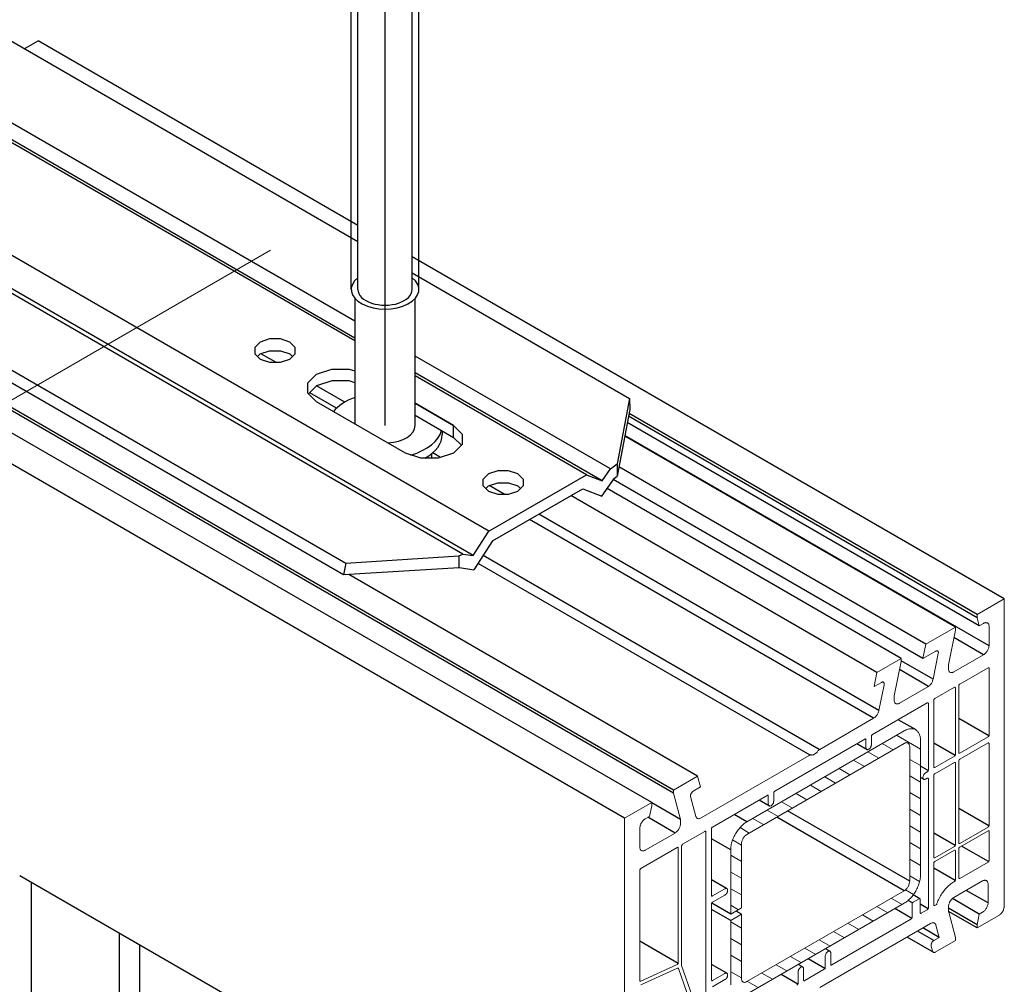
# Model space of a CAD drawing. Units: millimetres. Extents: x 8353 to 10789, y 5835 to 7474.
# Drawn here: x 10477 to 10495, y 7161 to 7179 of the extents above; entities that cross this region are included whole.
import ezdxf

# ---------------------------------------------------------------- set-up
doc = ezdxf.new("R2010")
doc.units = ezdxf.units.MM
doc.linetypes.add('AUSGEZOGEN', pattern=[0])
doc.layers.get('DEFPOINTS').update_dxf_attribs({"color": 2})
for name, color, linetype in [('15', 1, 'AUSGEZOGEN'), ('31', 3, 'Continuous'), ('61', 6, 'AUSGEZOGEN')]:
    doc.layers.add(name, color=color, linetype=linetype)

msp = doc.modelspace()

# ---------------------------------------------------------------- linework, layer by layer
at = {"color": 1}
for p, q in [((10476.976, 7178.255), (10477.226, 7178.4)), ((10483.061, 7175.031), (10477.226, 7178.4)), ((10488.819, 7164.736), (10471.18, 7174.919)), ((10488.819, 7164.679), (10471.229, 7174.835)), ((10488.422, 7164.507), (10470.783, 7174.691)), ((10487.926, 7164.222), (10470.288, 7174.406)), ((10494.855, 7168.222), (10484.053, 7174.458)), ((10481.562, 7172.538), (10481.292, 7172.694)), ((10482.672, 7171.702), (10482.185, 7171.983)), ((10482.822, 7171.811), (10482.309, 7172.106)), ((10494.36, 7167.937), (10488.008, 7171.604)), ((10494.399, 7167.731), (10487.977, 7171.439)), ((10494.36, 7167.88), (10487.999, 7171.553)), ((10493.963, 7167.708), (10487.93, 7171.191)), ((10484.57, 7170.801), (10484.426, 7170.884)), ((10493.422, 7167.396), (10487.824, 7170.628)), ((10493.37, 7167.136), (10487.72, 7170.398)), ((10485.728, 7170.133), (10485.456, 7170.289)), ((10492.975, 7167.136), (10487.608, 7170.234)), ((10492.532, 7166.882), (10486.947, 7170.106)), ((10492.469, 7166.046), (10486.192, 7169.67)), ((10492.565, 7166.185), (10486.361, 7169.767)), ((10491.479, 7165.474), (10485.347, 7169.015)), ((10491.311, 7165.374), (10485.254, 7168.871)), ((10489.26, 7164.991), (10482.897, 7168.665)), ((10494.572, 7165.726), (10494.023, 7166.043)), ((10492.353, 7165.472), (10492.163, 7165.582)), ((10493.956, 7165.366), (10493.567, 7165.59)), ((10493.468, 7165.091), (10493.326, 7165.173)), ((10493.382, 7164.935), (10493.326, 7164.968)), ((10490.569, 7164.445), (10490.382, 7164.554)), ((10494.573, 7164.082), (10494.023, 7164.4)), ((10493.958, 7163.725), (10493.567, 7163.95)), ((10494.568, 7163.431), (10494.076, 7163.715)), ((10487.993, 7156.765), (10476.891, 7163.175)), ((10493.958, 7163.084), (10493.567, 7163.31)), ((10489.787, 7162.942), (10489.511, 7163.101)), ((10493.314, 7162.755), (10493.194, 7162.825)), ((10493.178, 7162.678), (10493.101, 7162.723)), ((10493.466, 7162.573), (10493.32, 7162.657)), ((10494.399, 7162.472), (10493.907, 7162.757)), ((10493.166, 7162.397), (10492.859, 7162.574)), ((10494.36, 7162.279), (10493.836, 7162.582)), ((10494.36, 7162.221), (10493.838, 7162.522)), ((10478.704, 7162.128), (10478.704, 6993.018)), ((10493.667, 7162.05), (10493.37, 7162.222)), ((10488.903, 7161.575), (10488.205, 7161.978)), ((10493.567, 7161.774), (10493.08, 7162.055)), ((10491.67, 7161.799), (10491.593, 7161.843)), ((10489.79, 7161.397), (10489.511, 7161.558)), ((10491.175, 7161.512), (10491.097, 7161.557)), ((10491.583, 7161.481), (10491.275, 7161.659)), ((10491.088, 7161.196), (10490.781, 7161.374))]:
    msp.add_line(p, q, dxfattribs=at)
at = {"color": 1, "lineweight": 0}
for points in [[(10494.36, 7167.88), (10494.36, 7167.937), (10494.855, 7168.222), (10494.855, 7162.622)], [(10494.478, 7167.776), (10494.399, 7167.731), (10494.36, 7167.88)], [(10493.603, 7167.271), (10493.37, 7167.136), (10493.422, 7167.396), (10493.963, 7167.708), (10493.963, 7167.652), (10493.836, 7167.021), (10493.836, 7166.949)], [(10494.478, 7167.776), (10494.487, 7167.783), (10494.497, 7167.785), (10494.508, 7167.789), (10494.516, 7167.789), (10494.524, 7167.791), (10494.533, 7167.789), (10494.541, 7167.787), (10494.547, 7167.783), (10494.555, 7167.779), (10494.56, 7167.774), (10494.566, 7167.766), (10494.57, 7167.76), (10494.572, 7167.749), (10494.574, 7167.741), (10494.576, 7167.731), (10494.576, 7167.72)], [(10494.576, 7167.377), (10494.576, 7167.72)], [(10494.576, 7167.377), (10494.576, 7167.365), (10494.574, 7167.354), (10494.572, 7167.342), (10494.57, 7167.329), (10494.566, 7167.317), (10494.56, 7167.304), (10494.555, 7167.292), (10494.547, 7167.279), (10494.541, 7167.267), (10494.533, 7167.256), (10494.524, 7167.246), (10494.516, 7167.236), (10494.508, 7167.227), (10494.497, 7167.219), (10494.487, 7167.211), (10494.478, 7167.204)], [(10492.613, 7166.699), (10492.48, 7166.622), (10492.532, 7166.882), (10492.975, 7167.136), (10492.975, 7167.08), (10492.846, 7166.452), (10492.846, 7166.377)], [(10493.555, 7166.757), (10493.651, 7167.227)], [(10493.603, 7167.271), (10493.609, 7167.275), (10493.617, 7167.277), (10493.624, 7167.277), (10493.63, 7167.277), (10493.636, 7167.277), (10493.64, 7167.273), (10493.644, 7167.269), (10493.649, 7167.265), (10493.651, 7167.259), (10493.653, 7167.252), (10493.653, 7167.244), (10493.653, 7167.236), (10493.651, 7167.227)], [(10493.934, 7166.89), (10494.478, 7167.204)], [(10493.934, 7166.89), (10493.923, 7166.886), (10493.915, 7166.882), (10493.904, 7166.88), (10493.896, 7166.878), (10493.888, 7166.878), (10493.879, 7166.878), (10493.871, 7166.88), (10493.863, 7166.884), (10493.857, 7166.888), (10493.852, 7166.895), (10493.846, 7166.901), (10493.842, 7166.909), (10493.84, 7166.917), (10493.836, 7166.928), (10493.836, 7166.936), (10493.836, 7166.949)], [(10494.558, 7166.965), (10494.042, 7166.668)], [(10494.558, 7166.965), (10494.562, 7166.967), (10494.566, 7166.967), (10494.57, 7166.967), (10494.572, 7166.965), (10494.574, 7166.963), (10494.576, 7166.959), (10494.576, 7166.953)], [(10494.576, 7165.742), (10494.576, 7166.953)], [(10493.555, 7166.757), (10493.551, 7166.745), (10493.547, 7166.73), (10493.542, 7166.718), (10493.536, 7166.705), (10493.53, 7166.693), (10493.524, 7166.68), (10493.515, 7166.67), (10493.507, 7166.66), (10493.499, 7166.649), (10493.488, 7166.639), (10493.478, 7166.63), (10493.47, 7166.622), (10493.459, 7166.616)], [(10492.565, 7166.185), (10492.661, 7166.655)], [(10492.613, 7166.699), (10492.621, 7166.703), (10492.627, 7166.705), (10492.634, 7166.707), (10492.64, 7166.707), (10492.646, 7166.705), (10492.65, 7166.701), (10492.654, 7166.699), (10492.658, 7166.693), (10492.661, 7166.687), (10492.663, 7166.68), (10492.663, 7166.672), (10492.663, 7166.664), (10492.661, 7166.655)], [(10492.943, 7166.318), (10493.459, 7166.616)], [(10493.944, 7166.612), (10493.588, 7166.406)], [(10493.944, 7166.612), (10493.948, 7166.614), (10493.952, 7166.614), (10493.956, 7166.614), (10493.958, 7166.612), (10493.961, 7166.608), (10493.963, 7166.603), (10493.963, 7166.599)], [(10493.963, 7165.389), (10493.963, 7166.599)], [(10494.023, 7166.635), (10494.023, 7166.639), (10494.025, 7166.645), (10494.027, 7166.651), (10494.031, 7166.655), (10494.033, 7166.662), (10494.038, 7166.666), (10494.042, 7166.668)], [(10494.023, 7166.635), (10494.023, 7165.422)], [(10493.567, 7166.37), (10493.567, 7166.377), (10493.57, 7166.383), (10493.572, 7166.387), (10493.576, 7166.393), (10493.578, 7166.397), (10493.582, 7166.402), (10493.588, 7166.406)], [(10493.449, 7166.325), (10492.45, 7165.748)], [(10492.943, 7166.318), (10492.935, 7166.314), (10492.925, 7166.31), (10492.916, 7166.308), (10492.906, 7166.306), (10492.898, 7166.306), (10492.889, 7166.306), (10492.881, 7166.31), (10492.875, 7166.312), (10492.869, 7166.316), (10492.862, 7166.323), (10492.856, 7166.329), (10492.852, 7166.337), (10492.85, 7166.345), (10492.848, 7166.356), (10492.846, 7166.366), (10492.846, 7166.377)], [(10493.449, 7166.325), (10493.453, 7166.327), (10493.457, 7166.329), (10493.461, 7166.327), (10493.463, 7166.325), (10493.468, 7166.323), (10493.468, 7166.318), (10493.47, 7166.314)], [(10493.47, 7165.102), (10493.47, 7166.314)], [(10493.567, 7166.37), (10493.567, 7165.16)], [(10491.49, 7165.478), (10492.469, 7166.046)], [(10492.565, 7166.185), (10492.563, 7166.173), (10492.559, 7166.16), (10492.552, 7166.146), (10492.548, 7166.133), (10492.54, 7166.121), (10492.534, 7166.11), (10492.525, 7166.098), (10492.517, 7166.088), (10492.509, 7166.077), (10492.498, 7166.067), (10492.49, 7166.058), (10492.48, 7166.052), (10492.469, 7166.046)], [(10493.029, 7165.815), (10493.045, 7165.823), (10493.062, 7165.832), (10493.079, 7165.838), (10493.095, 7165.844), (10493.11, 7165.848), (10493.126, 7165.852), (10493.143, 7165.855), (10493.158, 7165.855), (10493.172, 7165.855), (10493.187, 7165.855), (10493.201, 7165.85), (10493.214, 7165.846), (10493.226, 7165.842), (10493.239, 7165.836), (10493.249, 7165.828), (10493.262, 7165.819), (10493.27, 7165.811), (10493.28, 7165.8), (10493.289, 7165.788), (10493.297, 7165.776), (10493.303, 7165.761), (10493.31, 7165.746), (10493.314, 7165.732), (10493.318, 7165.715), (10493.322, 7165.699), (10493.324, 7165.682), (10493.324, 7165.663), (10493.326, 7165.644)], [(10490.158, 7164.157), (10493.029, 7165.815)], [(10492.43, 7165.713), (10492.43, 7165.719), (10492.432, 7165.726), (10492.434, 7165.73), (10492.438, 7165.736), (10492.44, 7165.74), (10492.444, 7165.744), (10492.45, 7165.748)], [(10492.43, 7165.713), (10492.43, 7165.565)], [(10492.891, 7165.736), (10493.326, 7165.484)], [(10494.042, 7165.412), (10494.558, 7165.707)], [(10494.576, 7165.742), (10494.576, 7165.736), (10494.574, 7165.732), (10494.572, 7165.726), (10494.57, 7165.719), (10494.566, 7165.715), (10494.562, 7165.711), (10494.558, 7165.707)], [(10490.158, 7163.928), (10493.029, 7165.586)], [(10492.311, 7165.667), (10490.668, 7164.719)], [(10492.311, 7165.667), (10492.315, 7165.669), (10492.319, 7165.672), (10492.324, 7165.669), (10492.326, 7165.667), (10492.33, 7165.665), (10492.33, 7165.661), (10492.33, 7165.657)], [(10492.33, 7165.507), (10492.33, 7165.657)], [(10492.43, 7165.565), (10492.43, 7165.557), (10492.428, 7165.547), (10492.426, 7165.538), (10492.421, 7165.53), (10492.417, 7165.52), (10492.413, 7165.511), (10492.407, 7165.503), (10492.401, 7165.497), (10492.394, 7165.491), (10492.388, 7165.484), (10492.38, 7165.48), (10492.374, 7165.476), (10492.367, 7165.474), (10492.359, 7165.472), (10492.353, 7165.472), (10492.349, 7165.474), (10492.342, 7165.478), (10492.338, 7165.482), (10492.336, 7165.486), (10492.332, 7165.493), (10492.332, 7165.501), (10492.33, 7165.507)], [(10492.629, 7165.584), (10492.827, 7165.47)], [(10493.029, 7165.586), (10493.039, 7165.592), (10493.047, 7165.595), (10493.058, 7165.599), (10493.066, 7165.599), (10493.074, 7165.601), (10493.083, 7165.599), (10493.091, 7165.597), (10493.099, 7165.592), (10493.106, 7165.588), (10493.112, 7165.584), (10493.116, 7165.576), (10493.12, 7165.57), (10493.122, 7165.559), (10493.126, 7165.551), (10493.126, 7165.54), (10493.129, 7165.53)], [(10493.129, 7163.072), (10493.129, 7165.53)], [(10493.326, 7163.186), (10493.326, 7165.644)], [(10494.558, 7165.595), (10494.042, 7165.297)], [(10494.558, 7165.595), (10494.562, 7165.595), (10494.566, 7165.597), (10494.57, 7165.597), (10494.572, 7165.595), (10494.574, 7165.59), (10494.576, 7165.586), (10494.576, 7165.582)], [(10494.576, 7164.097), (10494.576, 7165.582)], [(10489.322, 7164.228), (10491.292, 7165.366)], [(10491.292, 7165.366), (10491.302, 7165.37), (10491.311, 7165.374), (10491.319, 7165.376), (10491.327, 7165.376), (10491.336, 7165.376)], [(10491.446, 7165.439), (10491.438, 7165.428), (10491.429, 7165.418), (10491.419, 7165.409), (10491.41, 7165.401), (10491.4, 7165.395), (10491.392, 7165.389), (10491.381, 7165.382), (10491.371, 7165.378), (10491.363, 7165.376), (10491.352, 7165.374), (10491.344, 7165.374), (10491.336, 7165.376)], [(10491.446, 7165.439), (10491.454, 7165.449), (10491.462, 7165.457), (10491.471, 7165.466), (10491.479, 7165.474), (10491.49, 7165.478)], [(10492.367, 7165.432), (10492.565, 7165.318)], [(10493.588, 7165.147), (10493.944, 7165.353)], [(10493.963, 7165.389), (10493.963, 7165.382), (10493.961, 7165.376), (10493.958, 7165.372), (10493.956, 7165.366), (10493.952, 7165.362), (10493.948, 7165.357), (10493.944, 7165.353)], [(10494.042, 7165.412), (10494.038, 7165.409), (10494.033, 7165.407), (10494.031, 7165.409), (10494.027, 7165.409), (10494.025, 7165.414), (10494.023, 7165.418), (10494.023, 7165.422)], [(10492.103, 7165.28), (10492.303, 7165.166)], [(10493.129, 7165.295), (10493.326, 7165.183)], [(10493.588, 7165.147), (10493.582, 7165.145), (10493.578, 7165.145), (10493.576, 7165.145), (10493.572, 7165.147), (10493.57, 7165.149), (10493.567, 7165.154), (10493.567, 7165.16)], [(10493.944, 7165.239), (10493.588, 7165.033)], [(10493.944, 7165.239), (10493.948, 7165.241), (10493.952, 7165.241), (10493.956, 7165.241), (10493.958, 7165.239), (10493.961, 7165.237), (10493.963, 7165.233), (10493.963, 7165.228)], [(10493.963, 7163.741), (10493.963, 7165.228)], [(10494.023, 7165.262), (10494.023, 7165.268), (10494.025, 7165.272), (10494.027, 7165.278), (10494.031, 7165.285), (10494.033, 7165.289), (10494.038, 7165.293), (10494.042, 7165.297)], [(10494.023, 7165.262), (10494.023, 7163.777)], [(10488.946, 7164.124), (10488.946, 7164.199), (10488.819, 7164.679), (10488.819, 7164.736), (10489.26, 7164.991), (10489.312, 7164.794), (10489.179, 7164.715)], [(10491.579, 7164.979), (10491.777, 7164.864)], [(10491.841, 7165.129), (10492.039, 7165.014)], [(10493.129, 7164.993), (10493.326, 7164.879)], [(10493.42, 7164.937), (10493.411, 7164.933), (10493.405, 7164.931), (10493.399, 7164.929), (10493.393, 7164.929), (10493.386, 7164.931), (10493.382, 7164.935), (10493.378, 7164.939), (10493.374, 7164.944), (10493.372, 7164.95), (10493.37, 7164.956), (10493.37, 7164.964), (10493.37, 7164.973), (10493.372, 7164.983), (10493.374, 7164.991), (10493.378, 7165), (10493.382, 7165.01), (10493.386, 7165.018), (10493.393, 7165.027), (10493.399, 7165.033), (10493.405, 7165.039), (10493.411, 7165.045), (10493.42, 7165.05)], [(10493.42, 7165.05), (10493.449, 7165.068)], [(10493.47, 7165.102), (10493.468, 7165.097), (10493.468, 7165.091), (10493.463, 7165.085), (10493.461, 7165.081), (10493.457, 7165.075), (10493.453, 7165.07), (10493.449, 7165.068)], [(10493.449, 7164.954), (10493.453, 7164.956), (10493.457, 7164.956), (10493.461, 7164.956), (10493.463, 7164.954), (10493.468, 7164.95), (10493.468, 7164.948), (10493.47, 7164.941)], [(10493.567, 7165), (10493.567, 7165.004), (10493.57, 7165.01), (10493.572, 7165.016), (10493.576, 7165.02), (10493.578, 7165.027), (10493.582, 7165.031), (10493.588, 7165.033)], [(10493.567, 7165), (10493.567, 7163.512)], [(10491.317, 7164.827), (10491.514, 7164.713)], [(10493.449, 7164.954), (10493.42, 7164.937)], [(10493.47, 7162.587), (10493.47, 7164.941)], [(10489.131, 7164.617), (10489.129, 7164.623), (10489.129, 7164.632), (10489.129, 7164.64), (10489.131, 7164.648), (10489.133, 7164.656), (10489.137, 7164.667), (10489.141, 7164.675), (10489.145, 7164.684), (10489.152, 7164.692), (10489.158, 7164.698), (10489.164, 7164.706), (10489.172, 7164.711), (10489.179, 7164.715)], [(10489.131, 7164.617), (10489.226, 7164.257)], [(10490.531, 7164.64), (10489.53, 7164.062)], [(10490.531, 7164.64), (10490.535, 7164.642), (10490.539, 7164.642), (10490.543, 7164.642), (10490.545, 7164.64), (10490.547, 7164.636), (10490.549, 7164.632), (10490.549, 7164.627)], [(10490.549, 7164.48), (10490.549, 7164.627)], [(10490.649, 7164.686), (10490.649, 7164.69), (10490.651, 7164.696), (10490.653, 7164.702), (10490.655, 7164.706), (10490.66, 7164.713), (10490.664, 7164.717), (10490.668, 7164.719)], [(10490.649, 7164.686), (10490.649, 7164.536)], [(10491.055, 7164.675), (10491.252, 7164.561)], [(10493.129, 7164.69), (10493.326, 7164.575)], [(10487.926, 7156.944), (10487.926, 7164.222), (10488.422, 7164.507), (10488.422, 7164.451), (10488.382, 7164.255), (10488.303, 7164.211)], [(10490.649, 7164.536), (10490.647, 7164.528), (10490.647, 7164.519), (10490.645, 7164.511), (10490.641, 7164.5), (10490.637, 7164.492), (10490.633, 7164.484), (10490.626, 7164.476), (10490.62, 7164.467), (10490.614, 7164.461), (10490.606, 7164.455), (10490.599, 7164.451), (10490.593, 7164.446), (10490.585, 7164.444), (10490.578, 7164.444), (10490.572, 7164.444), (10490.566, 7164.446), (10490.562, 7164.448), (10490.558, 7164.453), (10490.554, 7164.459), (10490.551, 7164.465), (10490.549, 7164.471), (10490.549, 7164.48)], [(10490.793, 7164.523), (10490.99, 7164.409)], [(10489.322, 7164.228), (10489.312, 7164.222), (10489.303, 7164.218), (10489.293, 7164.216), (10489.283, 7164.213), (10489.274, 7164.213), (10489.266, 7164.216), (10489.258, 7164.218), (10489.251, 7164.222), (10489.245, 7164.226), (10489.239, 7164.232), (10489.235, 7164.24), (10489.231, 7164.247), (10489.226, 7164.257)], [(10490.531, 7164.372), (10490.728, 7164.257)], [(10493.129, 7164.386), (10493.326, 7164.272)], [(10488.205, 7164.039), (10488.205, 7164.051), (10488.207, 7164.062), (10488.209, 7164.074), (10488.211, 7164.087), (10488.216, 7164.099), (10488.222, 7164.112), (10488.226, 7164.124), (10488.234, 7164.136), (10488.241, 7164.149), (10488.249, 7164.159), (10488.257, 7164.17), (10488.266, 7164.18), (10488.274, 7164.188), (10488.284, 7164.197), (10488.295, 7164.205), (10488.303, 7164.211)], [(10488.946, 7164.124), (10488.946, 7164.114), (10488.946, 7164.101), (10488.942, 7164.089), (10488.939, 7164.076), (10488.935, 7164.064), (10488.929, 7164.051), (10488.925, 7164.039), (10488.919, 7164.026), (10488.91, 7164.016), (10488.902, 7164.003), (10488.894, 7163.993), (10488.885, 7163.985), (10488.877, 7163.974), (10488.867, 7163.966), (10488.858, 7163.96), (10488.848, 7163.953)], [(10489.511, 7164.028), (10489.511, 7164.032), (10489.514, 7164.039), (10489.516, 7164.045), (10489.518, 7164.049), (10489.522, 7164.055), (10489.526, 7164.06), (10489.53, 7164.062)], [(10489.863, 7163.644), (10489.863, 7163.662), (10489.865, 7163.683), (10489.867, 7163.704), (10489.869, 7163.725), (10489.873, 7163.745), (10489.88, 7163.766), (10489.886, 7163.787), (10489.892, 7163.81), (10489.898, 7163.831), (10489.909, 7163.852), (10489.917, 7163.872), (10489.927, 7163.895), (10489.938, 7163.916), (10489.948, 7163.937), (10489.961, 7163.956), (10489.973, 7163.976), (10489.988, 7163.995), (10490, 7164.014), (10490.015, 7164.032), (10490.029, 7164.049), (10490.046, 7164.066), (10490.061, 7164.082), (10490.077, 7164.097), (10490.094, 7164.112), (10490.108, 7164.124), (10490.125, 7164.136), (10490.142, 7164.147), (10490.158, 7164.157)], [(10490.266, 7164.22), (10490.466, 7164.105)], [(10493.129, 7164.084), (10493.326, 7163.97)], [(10494.042, 7163.764), (10494.558, 7164.062)], [(10494.576, 7164.097), (10494.576, 7164.091), (10494.574, 7164.084), (10494.572, 7164.08), (10494.57, 7164.074), (10494.566, 7164.07), (10494.562, 7164.066), (10494.558, 7164.062)], [(10488.205, 7164.039), (10488.205, 7163.696)], [(10488.303, 7163.639), (10488.848, 7163.953)], [(10488.985, 7163.748), (10489.393, 7163.983)], [(10489.393, 7163.983), (10489.397, 7163.985), (10489.401, 7163.985), (10489.403, 7163.985), (10489.407, 7163.983), (10489.41, 7163.978), (10489.412, 7163.974), (10489.412, 7163.97)], [(10489.412, 7163.97), (10489.412, 7160.428)], [(10489.511, 7164.028), (10489.511, 7162.816)], [(10490.034, 7164.053), (10490.202, 7163.953)], [(10490.061, 7163.758), (10490.061, 7163.768), (10490.063, 7163.781), (10490.065, 7163.793), (10490.067, 7163.806), (10490.071, 7163.818), (10490.077, 7163.831), (10490.083, 7163.843), (10490.09, 7163.856), (10490.096, 7163.866), (10490.104, 7163.879), (10490.113, 7163.889), (10490.121, 7163.899), (10490.131, 7163.908), (10490.14, 7163.916), (10490.15, 7163.922), (10490.158, 7163.928)], [(10494.042, 7163.696), (10494.558, 7163.993)], [(10494.558, 7163.993), (10494.562, 7163.995), (10494.566, 7163.995), (10494.57, 7163.995), (10494.572, 7163.993), (10494.574, 7163.991), (10494.576, 7163.987), (10494.576, 7163.983)], [(10494.576, 7163.983), (10494.576, 7163.456)], [(10488.966, 7163.712), (10488.966, 7163.718), (10488.969, 7163.725), (10488.971, 7163.731), (10488.975, 7163.735), (10488.977, 7163.741), (10488.981, 7163.743), (10488.985, 7163.748)], [(10488.966, 7161.545), (10488.966, 7163.712)], [(10489.898, 7163.827), (10490.061, 7163.733)], [(10490.061, 7162.587), (10490.061, 7163.758)], [(10493.129, 7163.781), (10493.326, 7163.666)], [(10493.588, 7163.502), (10493.944, 7163.708)], [(10493.963, 7163.741), (10493.963, 7163.737), (10493.961, 7163.731), (10493.958, 7163.725), (10493.956, 7163.72), (10493.952, 7163.714), (10493.948, 7163.71), (10493.944, 7163.708)], [(10494.042, 7163.764), (10494.038, 7163.762), (10494.033, 7163.762), (10494.031, 7163.762), (10494.027, 7163.764), (10494.025, 7163.766), (10494.023, 7163.77), (10494.023, 7163.777)], [(10488.303, 7163.639), (10488.295, 7163.633), (10488.284, 7163.629), (10488.274, 7163.627), (10488.266, 7163.625), (10488.257, 7163.625), (10488.249, 7163.627), (10488.241, 7163.629), (10488.234, 7163.631), (10488.226, 7163.637), (10488.222, 7163.641), (10488.216, 7163.65), (10488.211, 7163.656), (10488.209, 7163.664), (10488.207, 7163.675), (10488.205, 7163.685), (10488.205, 7163.696)], [(10488.224, 7163.307), (10488.887, 7163.689)], [(10488.887, 7163.689), (10488.892, 7163.691), (10488.896, 7163.693), (10488.9, 7163.693), (10488.902, 7163.691), (10488.904, 7163.687), (10488.906, 7163.683), (10488.906, 7163.679)], [(10488.906, 7163.679), (10488.906, 7161.591)], [(10489.863, 7162.472), (10489.863, 7163.644)], [(10489.863, 7163.546), (10490.061, 7163.431)], [(10493.944, 7163.639), (10493.588, 7163.433)], [(10493.944, 7163.639), (10493.948, 7163.641), (10493.952, 7163.641), (10493.956, 7163.641), (10493.958, 7163.639), (10493.961, 7163.635), (10493.963, 7163.633), (10493.963, 7163.627)], [(10493.963, 7163.101), (10493.963, 7163.627)], [(10494.023, 7163.662), (10494.023, 7163.666), (10494.025, 7163.673), (10494.027, 7163.679), (10494.031, 7163.683), (10494.033, 7163.689), (10494.038, 7163.693), (10494.042, 7163.696)], [(10494.023, 7163.136), (10494.023, 7163.662)], [(10493.129, 7163.477), (10493.326, 7163.363)], [(10493.588, 7163.502), (10493.582, 7163.5), (10493.578, 7163.5), (10493.576, 7163.5), (10493.572, 7163.502), (10493.57, 7163.504), (10493.567, 7163.508), (10493.567, 7163.512)], [(10493.567, 7163.398), (10493.567, 7163.404), (10493.57, 7163.411), (10493.572, 7163.415), (10493.576, 7163.421), (10493.578, 7163.425), (10493.582, 7163.429), (10493.588, 7163.433)], [(10493.567, 7163.398), (10493.567, 7162.645)], [(10494.558, 7163.421), (10494.042, 7163.124)], [(10494.576, 7163.456), (10494.576, 7163.45), (10494.574, 7163.446), (10494.572, 7163.44), (10494.57, 7163.433), (10494.566, 7163.429), (10494.562, 7163.425), (10494.558, 7163.421)], [(10488.205, 7163.273), (10488.205, 7163.277), (10488.207, 7163.284), (10488.209, 7163.29), (10488.211, 7163.296), (10488.216, 7163.3), (10488.22, 7163.304), (10488.224, 7163.307)], [(10488.205, 7161.264), (10488.205, 7163.273)], [(10489.863, 7163.242), (10490.061, 7163.128)], [(10493.326, 7163.186), (10493.324, 7163.167), (10493.324, 7163.146), (10493.322, 7163.126), (10493.318, 7163.105), (10493.314, 7163.084), (10493.31, 7163.063), (10493.303, 7163.042), (10493.297, 7163.02), (10493.289, 7162.999), (10493.28, 7162.978), (10493.27, 7162.955), (10493.262, 7162.934), (10493.249, 7162.913), (10493.239, 7162.893), (10493.226, 7162.874), (10493.214, 7162.853), (10493.201, 7162.834), (10493.187, 7162.816), (10493.172, 7162.797), (10493.158, 7162.78), (10493.143, 7162.764), (10493.126, 7162.747), (10493.11, 7162.732), (10493.095, 7162.718), (10493.079, 7162.705), (10493.062, 7162.693), (10493.045, 7162.683), (10493.029, 7162.672)], [(10493.129, 7163.173), (10493.31, 7163.069)], [(10493.129, 7163.072), (10493.126, 7163.061), (10493.126, 7163.049), (10493.122, 7163.036), (10493.12, 7163.024), (10493.116, 7163.011), (10493.112, 7162.999), (10493.106, 7162.986), (10493.099, 7162.974), (10493.091, 7162.963), (10493.083, 7162.951), (10493.074, 7162.94), (10493.066, 7162.93), (10493.058, 7162.922), (10493.047, 7162.913), (10493.039, 7162.907), (10493.029, 7162.901)], [(10493.626, 7162.668), (10493.634, 7162.691), (10493.644, 7162.714), (10493.655, 7162.737), (10493.665, 7162.76), (10493.678, 7162.782), (10493.69, 7162.805), (10493.703, 7162.826), (10493.717, 7162.849), (10493.732, 7162.87), (10493.746, 7162.888), (10493.761, 7162.909), (10493.778, 7162.928), (10493.794, 7162.947), (10493.811, 7162.963), (10493.827, 7162.98), (10493.844, 7162.997), (10493.863, 7163.011), (10493.879, 7163.026), (10493.898, 7163.038), (10493.915, 7163.051), (10493.934, 7163.061)], [(10494.458, 7163.078), (10493.934, 7162.776)], [(10493.934, 7163.061), (10493.944, 7163.067)], [(10493.963, 7163.101), (10493.963, 7163.096), (10493.961, 7163.09), (10493.958, 7163.084), (10493.956, 7163.08), (10493.952, 7163.074), (10493.948, 7163.069), (10493.944, 7163.067)], [(10494.042, 7163.124), (10494.038, 7163.124), (10494.033, 7163.121), (10494.031, 7163.121), (10494.027, 7163.124), (10494.025, 7163.128), (10494.023, 7163.132), (10494.023, 7163.136)], [(10494.458, 7163.078), (10494.468, 7163.084), (10494.478, 7163.088), (10494.487, 7163.09), (10494.495, 7163.092), (10494.506, 7163.092), (10494.514, 7163.09), (10494.52, 7163.088), (10494.528, 7163.086), (10494.535, 7163.082), (10494.541, 7163.076), (10494.545, 7163.069), (10494.549, 7163.061), (10494.553, 7163.053), (10494.555, 7163.042), (10494.558, 7163.032), (10494.558, 7163.022)], [(10494.558, 7162.678), (10494.558, 7163.022)], [(10489.53, 7162.805), (10489.526, 7162.803), (10489.522, 7162.801), (10489.518, 7162.803), (10489.516, 7162.803), (10489.514, 7162.807), (10489.511, 7162.812), (10489.511, 7162.816)], [(10489.53, 7162.805), (10489.759, 7162.936)], [(10489.759, 7162.822), (10489.53, 7162.691)], [(10489.759, 7162.936), (10489.765, 7162.938), (10489.771, 7162.943), (10489.778, 7162.943), (10489.784, 7162.943), (10489.79, 7162.94), (10489.796, 7162.938), (10489.801, 7162.934), (10489.803, 7162.928), (10489.805, 7162.922), (10489.807, 7162.916), (10489.807, 7162.907), (10489.807, 7162.899), (10489.805, 7162.891), (10489.803, 7162.88), (10489.801, 7162.872), (10489.796, 7162.864), (10489.79, 7162.855), (10489.784, 7162.847), (10489.778, 7162.839), (10489.771, 7162.832), (10489.765, 7162.826), (10489.759, 7162.822)], [(10489.863, 7162.938), (10490.061, 7162.824)], [(10490.158, 7161.243), (10493.029, 7162.901)], [(10493.052, 7162.916), (10493.197, 7162.83)], [(10489.511, 7162.656), (10489.511, 7162.662), (10489.514, 7162.666), (10489.516, 7162.672), (10489.518, 7162.678), (10489.522, 7162.683), (10489.526, 7162.687), (10489.53, 7162.691)], [(10489.511, 7162.656), (10489.511, 7161.272)], [(10489.863, 7162.635), (10490.004, 7162.554)], [(10490.158, 7161.014), (10493.029, 7162.672)], [(10492.792, 7162.764), (10492.989, 7162.649)], [(10493.172, 7162.656), (10493.172, 7162.662), (10493.174, 7162.666), (10493.176, 7162.672), (10493.178, 7162.678), (10493.183, 7162.683), (10493.187, 7162.687), (10493.191, 7162.691)], [(10493.172, 7162.416), (10493.172, 7162.656)], [(10493.191, 7162.691), (10493.301, 7162.753)], [(10493.301, 7162.753), (10493.305, 7162.755), (10493.31, 7162.755), (10493.314, 7162.755), (10493.316, 7162.753), (10493.318, 7162.751), (10493.32, 7162.747), (10493.32, 7162.741)], [(10493.32, 7162.741), (10493.32, 7162.502)], [(10493.588, 7162.633), (10493.582, 7162.631), (10493.578, 7162.631), (10493.576, 7162.631), (10493.572, 7162.633), (10493.57, 7162.635), (10493.567, 7162.639), (10493.567, 7162.645)], [(10493.588, 7162.633), (10493.609, 7162.645)], [(10493.626, 7162.668), (10493.624, 7162.662), (10493.622, 7162.658), (10493.617, 7162.651), (10493.613, 7162.647), (10493.609, 7162.645)], [(10493.836, 7162.604), (10493.836, 7162.616), (10493.836, 7162.628), (10493.84, 7162.641), (10493.842, 7162.653), (10493.846, 7162.666), (10493.852, 7162.678), (10493.857, 7162.691), (10493.863, 7162.701), (10493.871, 7162.714), (10493.879, 7162.724), (10493.888, 7162.735), (10493.896, 7162.745), (10493.904, 7162.755), (10493.915, 7162.762), (10493.923, 7162.77), (10493.934, 7162.776)], [(10494.558, 7162.678), (10494.558, 7162.668), (10494.555, 7162.656), (10494.553, 7162.643), (10494.549, 7162.631), (10494.545, 7162.618), (10494.541, 7162.606), (10494.535, 7162.593), (10494.528, 7162.581), (10494.52, 7162.57), (10494.514, 7162.558), (10494.506, 7162.547), (10494.495, 7162.537), (10494.487, 7162.529), (10494.478, 7162.52), (10494.468, 7162.514), (10494.458, 7162.508)], [(10494.855, 7162.622), (10494.853, 7162.61), (10494.853, 7162.597), (10494.849, 7162.587), (10494.847, 7162.574), (10494.842, 7162.562), (10494.838, 7162.547), (10494.832, 7162.537), (10494.826, 7162.524), (10494.818, 7162.512), (10494.809, 7162.502), (10494.801, 7162.491), (10494.793, 7162.481), (10494.784, 7162.472), (10494.774, 7162.464), (10494.766, 7162.456), (10494.755, 7162.45)], [(10489.863, 7162.472), (10490.061, 7162.587)], [(10489.863, 7162.358), (10490.061, 7162.472)], [(10490.061, 7161.299), (10490.061, 7162.472)], [(10492.265, 7162.46), (10492.463, 7162.346)], [(10492.527, 7162.612), (10492.727, 7162.497)], [(10493.341, 7162.489), (10493.337, 7162.489), (10493.332, 7162.487), (10493.328, 7162.487), (10493.324, 7162.489), (10493.322, 7162.493), (10493.32, 7162.497), (10493.32, 7162.502)], [(10493.341, 7162.489), (10493.449, 7162.554)], [(10493.47, 7162.587), (10493.468, 7162.583), (10493.468, 7162.576), (10493.463, 7162.57), (10493.461, 7162.566), (10493.457, 7162.56), (10493.453, 7162.556), (10493.449, 7162.554)], [(10493.836, 7162.604), (10493.836, 7162.531), (10493.963, 7162.05), (10493.963, 7161.992), (10493.594, 7161.78)], [(10494.755, 7162.45), (10494.36, 7162.221), (10494.36, 7162.279), (10494.399, 7162.472), (10494.458, 7162.508)], [(10489.863, 7161.185), (10489.863, 7162.358)], [(10489.863, 7162.333), (10490.061, 7162.219)], [(10493.511, 7162.304), (10491.49, 7161.135)], [(10491.708, 7161.547), (10493.151, 7162.381)], [(10492.003, 7162.308), (10492.201, 7162.194)], [(10493.172, 7162.416), (10493.172, 7162.41), (10493.17, 7162.404), (10493.168, 7162.4), (10493.164, 7162.393), (10493.16, 7162.389), (10493.156, 7162.385), (10493.151, 7162.381)], [(10493.511, 7162.304), (10493.522, 7162.308), (10493.532, 7162.312), (10493.542, 7162.316), (10493.551, 7162.316), (10493.559, 7162.316), (10493.567, 7162.316), (10493.576, 7162.314), (10493.584, 7162.31), (10493.59, 7162.304), (10493.597, 7162.298), (10493.601, 7162.292), (10493.605, 7162.283), (10493.607, 7162.275)], [(10493.567, 7161.992), (10493.667, 7162.05), (10493.607, 7162.275)], [(10491.741, 7162.156), (10491.939, 7162.042)], [(10489.863, 7162.029), (10490.061, 7161.915)], [(10491.479, 7162.004), (10491.677, 7161.89)], [(10493.52, 7161.894), (10493.518, 7161.9), (10493.518, 7161.909), (10493.52, 7161.917), (10493.52, 7161.925), (10493.524, 7161.934), (10493.526, 7161.944), (10493.53, 7161.952), (10493.536, 7161.961), (10493.54, 7161.969), (10493.547, 7161.975), (10493.553, 7161.982), (10493.561, 7161.988), (10493.567, 7161.992)], [(10489.863, 7161.726), (10490.061, 7161.611)], [(10491.217, 7161.853), (10491.415, 7161.738)], [(10491.589, 7161.707), (10491.589, 7161.715), (10491.591, 7161.724), (10491.594, 7161.734), (10491.596, 7161.742), (10491.6, 7161.751), (10491.606, 7161.761), (10491.612, 7161.767), (10491.618, 7161.776), (10491.625, 7161.782), (10491.631, 7161.788), (10491.637, 7161.792), (10491.646, 7161.796), (10491.652, 7161.799), (10491.658, 7161.799), (10491.664, 7161.799), (10491.67, 7161.799), (10491.675, 7161.794), (10491.679, 7161.79), (10491.683, 7161.786), (10491.685, 7161.78), (10491.687, 7161.772), (10491.687, 7161.763)], [(10491.687, 7161.763), (10491.687, 7161.559)], [(10493.547, 7161.794), (10493.52, 7161.894)], [(10493.594, 7161.78), (10493.586, 7161.776), (10493.58, 7161.774), (10493.574, 7161.774), (10493.567, 7161.774), (10493.561, 7161.776), (10493.557, 7161.778), (10493.553, 7161.782), (10493.549, 7161.788), (10493.547, 7161.794)], [(10488.885, 7161.555), (10488.222, 7161.252)], [(10488.906, 7161.591), (10488.906, 7161.584), (10488.904, 7161.578), (10488.902, 7161.572), (10488.898, 7161.566), (10488.894, 7161.561), (10488.89, 7161.557), (10488.885, 7161.555)], [(10489.364, 7160.392), (10488.966, 7161.539), (10488.966, 7161.545)], [(10490.691, 7161.551), (10490.89, 7161.437)], [(10490.955, 7161.703), (10491.153, 7161.588)], [(10491.589, 7161.501), (10491.589, 7161.707)], [(10491.708, 7161.547), (10491.704, 7161.545), (10491.7, 7161.545), (10491.695, 7161.545), (10491.691, 7161.547), (10491.689, 7161.549), (10491.687, 7161.553), (10491.687, 7161.559)], [(10488.894, 7161.491), (10488.226, 7161.185)], [(10488.894, 7161.491), (10488.898, 7161.491), (10488.902, 7161.491), (10488.906, 7161.491), (10488.908, 7161.487), (10488.91, 7161.484)], [(10489.308, 7160.343), (10488.91, 7161.484)], [(10489.53, 7161.262), (10489.759, 7161.393)], [(10489.759, 7161.393), (10489.765, 7161.397), (10489.771, 7161.399), (10489.778, 7161.399), (10489.784, 7161.399), (10489.79, 7161.397), (10489.796, 7161.395), (10489.801, 7161.391), (10489.803, 7161.385), (10489.805, 7161.378), (10489.807, 7161.372), (10489.807, 7161.364), (10489.807, 7161.356), (10489.805, 7161.347), (10489.803, 7161.337), (10489.801, 7161.328), (10489.796, 7161.32), (10489.79, 7161.312), (10489.784, 7161.304), (10489.778, 7161.295), (10489.771, 7161.289), (10489.765, 7161.283), (10489.759, 7161.279)], [(10489.863, 7161.424), (10490.061, 7161.31)], [(10490.429, 7161.399), (10490.626, 7161.285)], [(10491.094, 7161.422), (10491.094, 7161.43), (10491.096, 7161.439), (10491.098, 7161.447), (10491.103, 7161.457), (10491.107, 7161.466), (10491.111, 7161.474), (10491.117, 7161.482), (10491.123, 7161.491), (10491.13, 7161.497), (10491.136, 7161.503), (10491.144, 7161.507), (10491.15, 7161.512), (10491.157, 7161.514), (10491.163, 7161.514), (10491.169, 7161.514), (10491.175, 7161.512), (10491.182, 7161.509), (10491.186, 7161.505), (10491.188, 7161.499), (10491.19, 7161.493), (10491.192, 7161.487), (10491.192, 7161.478)], [(10491.094, 7161.216), (10491.094, 7161.422)], [(10491.192, 7161.478), (10491.192, 7161.272)], [(10491.213, 7161.262), (10491.569, 7161.468)], [(10491.589, 7161.501), (10491.587, 7161.497), (10491.587, 7161.491), (10491.585, 7161.484), (10491.581, 7161.478), (10491.577, 7161.474), (10491.573, 7161.47), (10491.569, 7161.468)], [(10488.222, 7161.252), (10488.218, 7161.252), (10488.214, 7161.252), (10488.211, 7161.252), (10488.207, 7161.254), (10488.205, 7161.256), (10488.205, 7161.26), (10488.205, 7161.264)], [(10489.53, 7161.262), (10489.526, 7161.26), (10489.522, 7161.258), (10489.518, 7161.26), (10489.516, 7161.262), (10489.514, 7161.264), (10489.511, 7161.268), (10489.511, 7161.272)], [(10489.759, 7161.279), (10489.53, 7161.148)], [(10490.158, 7161.243), (10490.15, 7161.237), (10490.14, 7161.233), (10490.131, 7161.231), (10490.121, 7161.229), (10490.113, 7161.229), (10490.104, 7161.231), (10490.096, 7161.233), (10490.09, 7161.235), (10490.083, 7161.241), (10490.077, 7161.245), (10490.071, 7161.254), (10490.067, 7161.26), (10490.065, 7161.268), (10490.063, 7161.279), (10490.061, 7161.289), (10490.061, 7161.299)], [(10490.167, 7161.247), (10490.364, 7161.133)], [(10491.094, 7161.216), (10491.094, 7161.21), (10491.092, 7161.204), (10491.09, 7161.2), (10491.086, 7161.193), (10491.082, 7161.189), (10491.078, 7161.185), (10491.074, 7161.181)], [(10491.213, 7161.262), (10491.209, 7161.26), (10491.205, 7161.258), (10491.2, 7161.26), (10491.196, 7161.262), (10491.194, 7161.264), (10491.194, 7161.268), (10491.192, 7161.272)]]:
    msp.add_lwpolyline(points, dxfattribs=at)
at = {"layer": '15'}
for p, q in [((10482.939, 7173.865), (10482.939, 7185.857)), ((10483.061, 7173.865), (10483.061, 7185.857)), ((10484.053, 7173.865), (10484.053, 7185.857)), ((10484.175, 7173.865), (10484.175, 7185.857)), ((10483.007, 7173.701), (10483.007, 7171.413)), ((10484.107, 7171.383), (10484.107, 7173.701)), ((10484.6, 7171.286), (10484.6, 7171.218)), ((10494.576, 7167.365), (10487.932, 7171.201)), ((10484.403, 7170.866), (10484.403, 7170.787)), ((10494.478, 7167.204), (10493.936, 7167.518)), ((10493.474, 7166.626), (10492.944, 7166.932)), ((10493.555, 7166.757), (10492.975, 7167.092)), ((10488.946, 7164.199), (10488.422, 7164.501)), ((10488.848, 7163.953), (10488.353, 7164.239)), ((10490.158, 7164.157), (10489.927, 7164.291)), ((10493.029, 7162.901), (10490.704, 7164.243)), ((10493.129, 7163.072), (10490.901, 7164.357)), ((10489.863, 7163.644), (10489.511, 7163.846)), ((10477.099, 7163.055), (10477.099, 6992.091)), ((10494.558, 7162.678), (10494.161, 7162.907)), ((10493.567, 7161.992), (10493.269, 7162.164))]:
    msp.add_line(p, q, dxfattribs=at)
for centre, major_axis, start_param, end_param in [((10483.557, 7173.865), (0.618, 0), 2.502472, 6.922306), ((10483.557, 7173.865), (-0.496, 0), 0, 3.141593), ((10483.557, 7171.383), (-1.043, 0), 5.267102, 5.8424), ((10483.557, 7171.383), (0.55, 0), 4.802343, 6.283185), ((10483.557, 7171.383), (-1.043, 0), 8.325042, 9.274608), ((10483.557, 7171.218), (1.043, 0), 5.485118, 6.283185)]:
    msp.add_ellipse(centre, major_axis=major_axis, ratio=0.57735, start_param=start_param, end_param=end_param, dxfattribs=at)
at = {"layer": '31', "color": 1}
for p, q in [((10476.489, 7178.537), (10483.061, 7174.74)), ((10483.007, 7173.286), (10475.782, 7177.458)), ((10483.007, 7172.98), (10475.782, 7177.152)), ((10483.007, 7172.926), (10475.782, 7177.098)), ((10485.45, 7169.457), (10473.115, 7176.579)), ((10484.978, 7169.041), (10472.642, 7176.162)), ((10485.164, 7169.014), (10472.829, 7176.136)), ((10471.302, 7175.542), (10482.839, 7168.877)), ((10482.798, 7168.659), (10471.281, 7175.313)), ((10484.053, 7174.167), (10488.019, 7171.875)), ((10481.28, 7172.905), (10481.182, 7172.807)), ((10481.28, 7172.905), (10481.182, 7172.807)), ((10481.451, 7172.963), (10481.28, 7172.905)), ((10481.451, 7172.963), (10481.28, 7172.905)), ((10481.28, 7172.905), (10481.28, 7172.905)), ((10481.28, 7172.905), (10481.28, 7172.905)), ((10481.649, 7172.963), (10481.451, 7172.963)), ((10481.649, 7172.963), (10481.451, 7172.963)), ((10481.819, 7172.905), (10481.649, 7172.963)), ((10481.819, 7172.905), (10481.649, 7172.963)), ((10481.919, 7172.807), (10481.819, 7172.905)), ((10481.919, 7172.807), (10481.819, 7172.905)), ((10481.182, 7172.807), (10481.182, 7172.693)), ((10481.182, 7172.807), (10481.182, 7172.693)), ((10481.182, 7172.693), (10481.28, 7172.595)), ((10481.182, 7172.693), (10481.28, 7172.595)), ((10481.233, 7172.642), (10481.28, 7172.69)), ((10481.28, 7172.69), (10481.451, 7172.747)), ((10481.451, 7172.747), (10481.649, 7172.747)), ((10481.649, 7172.747), (10481.819, 7172.69)), ((10481.819, 7172.595), (10481.919, 7172.693)), ((10481.819, 7172.595), (10481.919, 7172.693)), ((10481.819, 7172.69), (10481.867, 7172.642)), ((10481.919, 7172.693), (10481.919, 7172.807)), ((10481.919, 7172.693), (10481.919, 7172.807)), ((10481.28, 7172.595), (10481.451, 7172.538)), ((10481.28, 7172.595), (10481.451, 7172.538)), ((10481.451, 7172.538), (10481.649, 7172.538)), ((10481.451, 7172.538), (10481.649, 7172.538)), ((10481.649, 7172.538), (10481.819, 7172.595)), ((10481.649, 7172.538), (10481.819, 7172.595)), ((10487.669, 7170.595), (10484.107, 7172.652)), ((10482.148, 7172.162), (10482.308, 7172.322)), ((10482.148, 7172.162), (10482.308, 7172.322)), ((10482.308, 7172.322), (10482.586, 7172.415)), ((10482.308, 7172.322), (10482.586, 7172.415)), ((10482.586, 7172.415), (10482.905, 7172.415)), ((10482.586, 7172.415), (10482.905, 7172.415)), ((10482.905, 7172.415), (10483.007, 7172.38)), ((10482.905, 7172.415), (10483.007, 7172.38)), ((10487.518, 7170.376), (10484.107, 7172.346)), ((10482.148, 7171.977), (10482.148, 7172.162)), ((10482.148, 7171.977), (10482.148, 7172.162)), ((10482.586, 7172.197), (10482.308, 7172.106)), ((10482.905, 7172.197), (10482.586, 7172.197)), ((10483.007, 7172.164), (10482.905, 7172.197)), ((10487.232, 7170.487), (10484.107, 7172.292)), ((10482.308, 7171.817), (10482.148, 7171.977)), ((10482.308, 7171.817), (10482.148, 7171.977)), ((10482.308, 7172.106), (10482.163, 7171.961)), ((10483.931, 7170.88), (10482.308, 7171.817)), ((10484.806, 7171.385), (10484.107, 7171.789)), ((10484.107, 7171.789), (10484.806, 7171.385)), ((10488.019, 7171.875), (10487.793, 7170.683)), ((10488.019, 7171.875), (10488.022, 7171.679)), ((10488.022, 7171.679), (10487.793, 7170.463)), ((10484.107, 7171.572), (10484.806, 7171.168)), ((10484.806, 7171.168), (10484.806, 7171.385)), ((10484.806, 7171.385), (10484.806, 7171.385)), ((10484.806, 7171.385), (10484.966, 7171.225)), ((10484.806, 7171.385), (10484.966, 7171.225)), ((10484.806, 7171.168), (10484.806, 7171.385)), ((10484.95, 7171.024), (10484.806, 7171.168)), ((10484.966, 7171.225), (10484.966, 7171.04)), ((10484.966, 7171.225), (10484.966, 7171.04)), ((10484.966, 7171.04), (10484.806, 7170.88)), ((10484.966, 7171.04), (10484.806, 7170.88)), ((10484.209, 7170.787), (10483.931, 7170.88)), ((10483.931, 7170.88), (10483.931, 7170.88)), ((10484.209, 7170.787), (10483.931, 7170.88)), ((10484.528, 7170.787), (10484.209, 7170.787)), ((10484.528, 7170.787), (10484.209, 7170.787)), ((10484.806, 7170.88), (10484.528, 7170.787)), ((10484.806, 7170.88), (10484.528, 7170.787)), ((10485.614, 7170.558), (10485.442, 7170.501)), ((10485.614, 7170.558), (10485.442, 7170.501)), ((10485.811, 7170.558), (10485.614, 7170.558)), ((10485.811, 7170.558), (10485.614, 7170.558)), ((10485.981, 7170.501), (10485.811, 7170.558)), ((10485.981, 7170.501), (10485.811, 7170.558)), ((10487.669, 7170.595), (10487.793, 7170.683)), ((10487.793, 7170.683), (10487.793, 7170.463)), ((10485.442, 7170.501), (10485.344, 7170.402)), ((10485.442, 7170.501), (10485.344, 7170.402)), ((10485.344, 7170.402), (10485.344, 7170.288)), ((10485.344, 7170.402), (10485.344, 7170.288)), ((10485.442, 7170.501), (10485.442, 7170.501)), ((10485.442, 7170.501), (10485.442, 7170.501)), ((10485.45, 7169.457), (10487.232, 7170.487)), ((10486.081, 7170.402), (10485.981, 7170.501)), ((10486.081, 7170.402), (10485.981, 7170.501)), ((10486.081, 7170.288), (10486.081, 7170.402)), ((10486.081, 7170.288), (10486.081, 7170.402)), ((10487.512, 7170.093), (10487.741, 7170.427)), ((10487.741, 7170.427), (10487.793, 7170.463)), ((10485.344, 7170.288), (10485.442, 7170.188)), ((10485.344, 7170.288), (10485.442, 7170.188)), ((10485.395, 7170.236), (10485.442, 7170.285)), ((10485.442, 7170.285), (10485.614, 7170.34)), ((10485.442, 7170.188), (10485.614, 7170.133)), ((10485.442, 7170.188), (10485.614, 7170.133)), ((10485.519, 7169.281), (10487.165, 7170.232)), ((10485.614, 7170.34), (10485.811, 7170.34)), ((10485.811, 7170.34), (10485.981, 7170.285)), ((10485.811, 7170.133), (10485.981, 7170.188)), ((10485.811, 7170.133), (10485.981, 7170.188)), ((10485.981, 7170.188), (10486.081, 7170.288)), ((10485.981, 7170.188), (10486.081, 7170.288)), ((10485.981, 7170.285), (10486.03, 7170.236)), ((10487.165, 7170.232), (10487.512, 7170.093)), ((10487.662, 7170.312), (10487.662, 7170.312)), ((10485.614, 7170.133), (10485.811, 7170.133)), ((10485.614, 7170.133), (10485.811, 7170.133)), ((10485.164, 7169.014), (10485.45, 7169.457)), ((10485.519, 7169.281), (10485.179, 7168.755)), ((10482.839, 7168.877), (10484.904, 7169.008)), ((10484.904, 7169.008), (10484.978, 7169.041)), ((10484.904, 7169.008), (10484.904, 7168.791)), ((10484.978, 7169.041), (10485.164, 7169.014)), ((10482.839, 7168.877), (10482.798, 7168.659)), ((10484.904, 7168.791), (10482.798, 7168.659)), ((10484.904, 7168.791), (10484.914, 7168.795)), ((10484.914, 7168.795), (10485.179, 7168.755)), ((10493.244, 7165.832), (10492.919, 7166.019)), ((10489.863, 7162.472), (10489.516, 7162.673)), ((10489.863, 7162.358), (10489.511, 7162.561)), ((10490.061, 7162.472), (10489.962, 7162.53))]:
    msp.add_line(p, q, dxfattribs=at)
msp.add_lwpolyline([(10487.232, 7170.487), (10487.518, 7170.376), (10487.669, 7170.595)], dxfattribs=at)
at = {"layer": '61'}
msp.add_line((10479.078, 7161.912), (10479.078, 6993.234), dxfattribs=at)
at = {"layer": 'DEFPOINTS', "color": 2}
msp.add_line((10483.557, 7171.383), (10483.557, 7186.271), dxfattribs=at)
at = {"layer": 'DEFPOINTS', "lineweight": 0}
msp.add_line((10481.469, 7174.581), (10464.053, 7164.521), dxfattribs=at)

doc.saveas('drawing.dxf')
